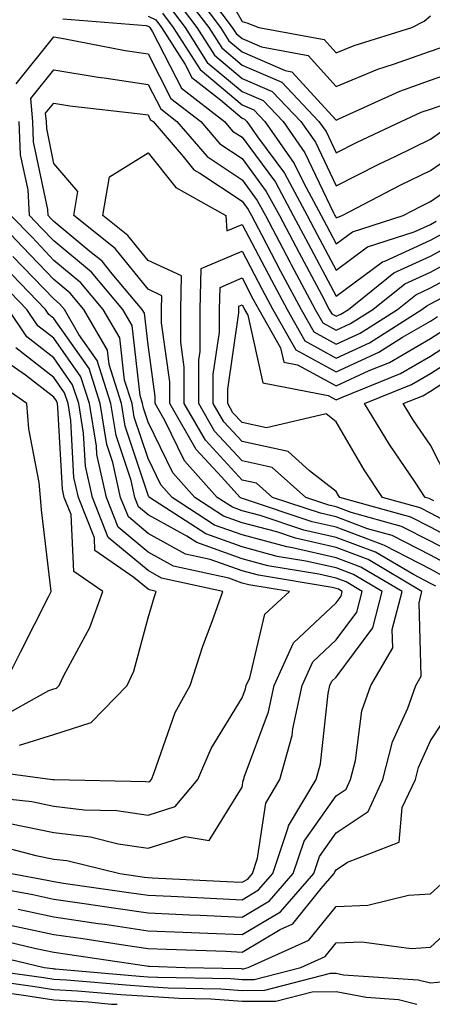
# Model space of a CAD drawing. Units: inches. Extents: x 1042403 to 1043718, y 7200218 to 7202858.
# Drawn here: x 1043194 to 1043238, y 7200218 to 7200323 of the extents above; entities that cross this region are included whole.
import ezdxf

# ---------------------------------------------------------------- set-up
doc = ezdxf.new("R2010")
doc.units = ezdxf.units.IN
doc.header["$MEASUREMENT"] = 0
doc.layers.add('Contour_10427200', color=7, linetype='Continuous', true_color=0x058b93)

msp = doc.modelspace()

# ---------------------------------------------------------------- linework, layer by layer
at = {"layer": 'Contour_10427200'}
for points in [[(1043214.65, 7200328.52, 2927), (1043218.05, 7200322.55, 2927), (1043218.54, 7200322.41, 2927), (1043219.81, 7200321.92, 2927), (1043226.76, 7200320.63, 2927), (1043228.05, 7200319.22, 2927), (1043229.96, 7200320.01, 2927), (1043236.06, 7200321.92, 2927), (1043237.39, 7200322.58, 2927), (1043238.05, 7200323.15, 2927)], [(1043212.44, 7200326.31, 2925), (1043215.75, 7200321.92, 2925), (1043216.64, 7200320.51, 2925), (1043218.05, 7200319.32, 2925), (1043222.62, 7200317.35, 2925), (1043223.34, 7200317.21, 2925), (1043228.05, 7200312.08, 2925), (1043228.32, 7200312.19, 2925), (1043234.81, 7200315.16, 2925), (1043238.05, 7200316.31, 2925), (1043242.21, 7200317.76, 2925)], [(1043211.72, 7200325.59, 2924), (1043214.5, 7200321.92, 2924), (1043215.88, 7200319.75, 2924), (1043218.05, 7200317.92, 2924), (1043222.25, 7200316.12, 2924), (1043226.21, 7200311.92, 2924), (1043226.98, 7200310.85, 2924), (1043228.05, 7200308.58, 2924), (1043230.26, 7200309.71, 2924), (1043234.96, 7200311.92, 2924), (1043237.07, 7200312.9, 2924), (1043238.05, 7200313.23, 2924), (1043240.06, 7200313.93, 2924)], [(1043213.79, 7200326.18, 2926), (1043217, 7200321.92, 2926), (1043217.41, 7200321.28, 2926), (1043218.05, 7200320.75, 2926), (1043220.12, 7200319.85, 2926), (1043225.06, 7200318.93, 2926), (1043228.05, 7200315.65, 2926), (1043232.48, 7200317.49, 2926), (1043234.14, 7200318.01, 2926), (1043238.05, 7200319.42, 2926), (1043239.91, 7200320.06, 2926)], [(1043210.3, 7200324.17, 2922), (1043211.98, 7200321.92, 2922), (1043214.34, 7200318.21, 2922), (1043218.05, 7200315.1, 2922), (1043220.28, 7200314.15, 2922), (1043222.39, 7200311.92, 2922), (1043224.71, 7200308.58, 2922), (1043227.76, 7200302.21, 2922), (1043227.91, 7200301.92, 2922), (1043227.95, 7200301.82, 2922), (1043228.05, 7200301.67, 2922), (1043228.21, 7200301.76, 2922), (1043228.66, 7200301.92, 2922), (1043234.83, 7200305.14, 2922), (1043238.05, 7200306.71, 2922), (1043241.14, 7200308.83, 2922)], [(1043211.02, 7200324.89, 2923), (1043213.25, 7200321.92, 2923), (1043215.12, 7200318.99, 2923), (1043218.05, 7200316.51, 2923), (1043221.25, 7200315.12, 2923), (1043224.3, 7200311.92, 2923), (1043225.84, 7200309.71, 2923), (1043228.05, 7200305.08, 2923), (1043232.58, 7200307.39, 2923), (1043234.38, 7200308.25, 2923), (1043238.05, 7200310.03, 2923), (1043239.16, 7200310.81, 2923)], [(1043208.05, 7200323.13, 2920), (1043208.87, 7200322.74, 2920), (1043209.48, 7200321.92, 2920), (1043212, 7200317.97, 2920), (1043212.72, 7200316.59, 2920), (1043215.76, 7200314.21, 2920), (1043218.05, 7200312.29, 2920), (1043218.3, 7200312.17, 2920), (1043218.54, 7200311.92, 2920), (1043219.69, 7200310.28, 2920), (1043222.54, 7200306.41, 2920), (1043224.96, 7200301.92, 2920), (1043226.02, 7200299.89, 2920), (1043228.05, 7200296.1, 2920), (1043231.37, 7200298.6, 2920), (1043236.33, 7200300.2, 2920), (1043238.05, 7200300.98, 2920), (1043238.66, 7200301.31, 2920)], [(1043209.57, 7200323.44, 2921), (1043210.73, 7200321.92, 2921), (1043213.58, 7200317.45, 2921), (1043218.05, 7200313.7, 2921), (1043219.28, 7200313.15, 2921), (1043220.45, 7200311.92, 2921), (1043223.58, 7200307.45, 2921), (1043224.55, 7200305.42, 2921), (1043226.43, 7200301.92, 2921), (1043227, 7200300.87, 2921), (1043228.05, 7200298.89, 2921), (1043229.79, 7200300.18, 2921), (1043235.14, 7200301.92, 2921), (1043237.05, 7200302.92, 2921), (1043238.05, 7200303.4, 2921), (1043242.87, 7200306.74, 2921)], [(1043198.99, 7200322.86, 2919), (1043207.84, 7200322.13, 2919), (1043208.05, 7200322.06, 2919), (1043208.15, 7200322.02, 2919), (1043208.23, 7200321.92, 2919), (1043208.52, 7200321.45, 2919), (1043211.6, 7200315.47, 2919), (1043216.17, 7200311.92, 2919), (1043217.03, 7200310.9, 2919), (1043218.05, 7200310.24, 2919), (1043221.59, 7200305.46, 2919), (1043223.48, 7200301.92, 2919), (1043225.06, 7200298.93, 2919), (1043228.05, 7200293.33, 2919), (1043232.97, 7200297, 2919), (1043233.21, 7200297.08, 2919), (1043238.05, 7200299.28, 2919), (1043239.75, 7200300.22, 2919)], [(1043194.03, 7200315.94, 2918), (1043198.05, 7200320.92, 2918), (1043199.24, 7200320.73, 2918), (1043205.61, 7200319.48, 2918), (1043208.05, 7200319.11, 2918), (1043210.49, 7200314.36, 2918), (1043213.66, 7200311.92, 2918), (1043215.67, 7200309.54, 2918), (1043218.05, 7200307.97, 2918), (1043220.61, 7200304.48, 2918), (1043222, 7200301.92, 2918), (1043224.09, 7200297.96, 2918), (1043226.47, 7200293.5, 2918), (1043227.31, 7200291.92, 2918), (1043227.58, 7200291.45, 2918), (1043228.05, 7200291.2, 2918), (1043228.54, 7200291.43, 2918), (1043229.34, 7200291.92, 2918), (1043234.16, 7200295.81, 2918), (1043238.05, 7200297.58, 2918), (1043240.86, 7200299.11, 2918)], [(1043238.62, 7200262.49, 2917), (1043238.05, 7200262.78, 2917), (1043236.25, 7200263.72, 2917), (1043232.23, 7200266.1, 2917), (1043228.05, 7200267.68, 2917), (1043224.59, 7200268.46, 2917), (1043219.96, 7200270.01, 2917), (1043218.05, 7200270.51, 2917), (1043217.01, 7200270.88, 2917), (1043215.41, 7200271.92, 2917), (1043211.94, 7200275.81, 2917), (1043209.85, 7200280.12, 2917), (1043208.81, 7200281.92, 2917), (1043208.81, 7200282.68, 2917), (1043208.05, 7200288.15, 2917), (1043207.66, 7200291.53, 2917), (1043207.42, 7200291.92, 2917), (1043204.24, 7200295.73, 2917), (1043203.19, 7200297.06, 2917), (1043201.88, 7200298.09, 2917), (1043198.05, 7200301.28, 2917), (1043197.74, 7200301.61, 2917), (1043197.44, 7200301.92, 2917), (1043197.41, 7200302.56, 2917), (1043195.9, 7200309.77, 2917), (1043195.8, 7200311.92, 2917), (1043195.61, 7200314.36, 2917), (1043198.05, 7200317.41, 2917), (1043202.76, 7200316.63, 2917), (1043203.4, 7200316.57, 2917), (1043208.05, 7200315.87, 2917), (1043209.4, 7200313.27, 2917), (1043211.12, 7200311.92, 2917), (1043214.32, 7200308.19, 2917), (1043218.05, 7200305.71, 2917), (1043219.65, 7200303.52, 2917), (1043220.53, 7200301.92, 2917), (1043223.11, 7200296.98, 2917), (1043223.26, 7200296.71, 2917), (1043225.8, 7200291.92, 2917), (1043226.62, 7200290.49, 2917), (1043228.05, 7200289.71, 2917), (1043229.55, 7200290.42, 2917), (1043231.94, 7200291.92, 2917), (1043235.32, 7200294.65, 2917), (1043238.05, 7200295.88, 2917), (1043241.96, 7200298.01, 2917)], [(1043239.59, 7200263.46, 2916), (1043238.05, 7200264.28, 2916), (1043233.17, 7200266.8, 2916), (1043233.01, 7200266.88, 2916), (1043228.05, 7200268.76, 2916), (1043225.47, 7200269.34, 2916), (1043218.21, 7200271.76, 2916), (1043218.05, 7200271.8, 2916), (1043217.97, 7200271.84, 2916), (1043217.84, 7200271.92, 2916), (1043215.86, 7200274.11, 2916), (1043213.17, 7200277.04, 2916), (1043210.35, 7200281.92, 2916), (1043210.35, 7200284.22, 2916), (1043209.48, 7200290.49, 2916), (1043209.48, 7200291.92, 2916), (1043209.51, 7200293.38, 2916), (1043208.05, 7200294.07, 2916), (1043204.55, 7200298.42, 2916), (1043200.18, 7200301.92, 2916), (1043200.61, 7200304.48, 2916), (1043198.05, 7200307.47, 2916), (1043197.29, 7200311.16, 2916), (1043197.25, 7200311.92, 2916), (1043197.17, 7200312.8, 2916), (1043198.05, 7200313.87, 2916), (1043199.73, 7200313.6, 2916), (1043207.23, 7200312.74, 2916), (1043208.05, 7200312.62, 2916), (1043208.28, 7200312.15, 2916), (1043208.6, 7200311.92, 2916), (1043211.78, 7200308.19, 2916), (1043212.91, 7200306.78, 2916), (1043213.54, 7200306.43, 2916), (1043218.05, 7200303.44, 2916), (1043218.69, 7200302.56, 2916), (1043219.05, 7200301.92, 2916), (1043220.14, 7200299.83, 2916), (1043222.13, 7200296, 2916), (1043224.32, 7200291.92, 2916), (1043225.67, 7200289.54, 2916), (1043228.05, 7200288.23, 2916), (1043230.57, 7200289.4, 2916), (1043234.55, 7200291.92, 2916), (1043236.49, 7200293.48, 2916), (1043238.05, 7200294.21, 2916), (1043243.03, 7200296.9, 2916)], [(1043194.26, 7200228.13, 2918), (1043198.05, 7200227.31, 2918), (1043202.74, 7200226.61, 2918), (1043203.46, 7200226.51, 2918), (1043208.05, 7200225.83, 2918), (1043211.8, 7200225.67, 2918), (1043214.4, 7200225.57, 2918), (1043218.05, 7200225.42, 2918), (1043222.13, 7200227.84, 2918), (1043225.67, 7200231.92, 2918), (1043226.25, 7200233.72, 2918), (1043228.05, 7200236.24, 2918), (1043231.45, 7200238.52, 2918), (1043233.01, 7200241.92, 2918), (1043234.03, 7200245.94, 2918), (1043235.65, 7200249.52, 2918), (1043236.49, 7200251.92, 2918), (1043237.05, 7200252.92, 2918), (1043236.86, 7200260.73, 2918), (1043237.15, 7200261.92, 2918), (1043231.45, 7200265.32, 2918), (1043228.05, 7200266.59, 2918), (1043223.71, 7200267.58, 2918), (1043221.72, 7200268.25, 2918), (1043218.05, 7200269.24, 2918), (1043216.08, 7200269.95, 2918), (1043213.01, 7200271.92, 2918), (1043210.67, 7200274.54, 2918), (1043208.05, 7200279.95, 2918), (1043207.56, 7200281.43, 2918), (1043207.48, 7200281.92, 2918), (1043207.21, 7200282.76, 2918), (1043206.35, 7200290.22, 2918), (1043205.37, 7200291.92, 2918), (1043202.03, 7200295.9, 2918), (1043198.05, 7200299.22, 2918), (1043196.72, 7200300.59, 2918), (1043195.47, 7200301.92, 2918), (1043195.3, 7200304.67, 2918), (1043194.51, 7200308.38, 2918), (1043194.36, 7200311.92, 2918)], [(1043240.57, 7200264.44, 2915), (1043238.05, 7200265.77, 2915), (1043233.99, 7200267.86, 2915), (1043231.37, 7200268.6, 2915), (1043228.05, 7200269.85, 2915), (1043226.37, 7200270.24, 2915), (1043221.27, 7200271.92, 2915), (1043219.57, 7200273.44, 2915), (1043218.05, 7200273.78, 2915), (1043214.14, 7200278.01, 2915), (1043211.9, 7200281.92, 2915), (1043211.9, 7200285.77, 2915), (1043211.53, 7200288.44, 2915), (1043211.53, 7200291.92, 2915), (1043211.62, 7200295.49, 2915), (1043208.05, 7200297.13, 2915), (1043205.92, 7200299.79, 2915), (1043203.26, 7200301.92, 2915), (1043203.95, 7200306.02, 2915), (1043208.05, 7200308.58, 2915), (1043211.02, 7200304.89, 2915), (1043216.31, 7200301.92, 2915), (1043216.41, 7200300.28, 2915), (1043218.05, 7200300.98, 2915), (1043221.16, 7200295.03, 2915), (1043222.82, 7200291.92, 2915), (1043224.71, 7200288.58, 2915), (1043228.05, 7200286.74, 2915), (1043231.59, 7200288.38, 2915), (1043237.15, 7200291.92, 2915), (1043237.66, 7200292.31, 2915), (1043238.05, 7200292.51, 2915), (1043239.32, 7200293.19, 2915)], [(1043189.03, 7200230.94, 2919), (1043195.8, 7200229.67, 2919), (1043198.05, 7200229.19, 2919), (1043201.25, 7200228.72, 2919), (1043204.38, 7200228.25, 2919), (1043208.05, 7200227.72, 2919), (1043212.44, 7200227.53, 2919), (1043213.6, 7200227.47, 2919), (1043218.05, 7200227.27, 2919), (1043220.96, 7200229.01, 2919), (1043223.48, 7200231.92, 2919), (1043224.63, 7200235.34, 2919), (1043228.05, 7200240.18, 2919), (1043229.09, 7200240.88, 2919), (1043229.57, 7200241.92, 2919), (1043230.08, 7200243.95, 2919), (1043230.76, 7200249.21, 2919), (1043231.72, 7200251.92, 2919), (1043234.05, 7200255.92, 2919), (1043233.99, 7200257.86, 2919), (1043235.04, 7200261.92, 2919), (1043230.65, 7200264.52, 2919), (1043228.05, 7200265.49, 2919), (1043223.4, 7200266.57, 2919), (1043222.8, 7200266.67, 2919), (1043218.05, 7200267.96, 2919), (1043215.12, 7200268.99, 2919), (1043210.61, 7200271.92, 2919), (1043209.4, 7200273.27, 2919), (1043208.05, 7200276.06, 2919), (1043206.59, 7200280.46, 2919), (1043206.35, 7200281.92, 2919), (1043205.55, 7200284.42, 2919), (1043205.04, 7200288.91, 2919), (1043203.3, 7200291.92, 2919), (1043200.9, 7200294.77, 2919), (1043198.05, 7200297.15, 2919), (1043195.73, 7200299.6, 2919), (1043193.48, 7200301.92, 2919)], [(1043193.56, 7200231.92, 2920), (1043197.35, 7200231.22, 2920), (1043198.05, 7200231.06, 2920), (1043199.07, 7200230.9, 2920), (1043206.02, 7200229.89, 2920), (1043208.05, 7200229.6, 2920), (1043210.47, 7200229.5, 2920), (1043215.37, 7200229.24, 2920), (1043218.05, 7200229.13, 2920), (1043219.79, 7200230.18, 2920), (1043221.31, 7200231.92, 2920), (1043222.95, 7200236.82, 2920), (1043222.99, 7200236.98, 2920), (1043225.9, 7200241.92, 2920), (1043226.37, 7200243.6, 2920), (1043227.19, 7200251.06, 2920), (1043227.37, 7200251.92, 2920), (1043227.58, 7200252.39, 2920), (1043228.05, 7200252.82, 2920), (1043231.92, 7200258.05, 2920), (1043232.93, 7200261.92, 2920), (1043229.87, 7200263.74, 2920), (1043228.05, 7200264.42, 2920), (1043224.81, 7200265.16, 2920), (1043221.78, 7200265.65, 2920), (1043218.05, 7200266.67, 2920), (1043214.18, 7200268.05, 2920), (1043208.21, 7200271.92, 2920), (1043208.13, 7200272, 2920), (1043208.05, 7200272.17, 2920), (1043205.63, 7200279.5, 2920), (1043205.22, 7200281.92, 2920), (1043203.91, 7200286.06, 2920), (1043203.73, 7200287.6, 2920), (1043201.23, 7200291.92, 2920), (1043199.79, 7200293.66, 2920), (1043198.05, 7200295.1, 2920), (1043194.71, 7200298.58, 2920), (1043191.51, 7200301.92, 2920)], [(1043241.55, 7200265.42, 2914), (1043238.05, 7200267.27, 2914), (1043234.98, 7200268.85, 2914), (1043229.63, 7200270.34, 2914), (1043228.05, 7200270.92, 2914), (1043227.25, 7200271.12, 2914), (1043224.81, 7200271.92, 2914), (1043221.25, 7200275.12, 2914), (1043218.05, 7200275.81, 2914), (1043215.12, 7200278.99, 2914), (1043213.44, 7200281.92, 2914), (1043213.44, 7200286.53, 2914), (1043213.58, 7200287.45, 2914), (1043213.6, 7200291.92, 2914), (1043213.69, 7200296.28, 2914), (1043218.05, 7200298.13, 2914), (1043220.18, 7200294.05, 2914), (1043221.31, 7200291.92, 2914), (1043223.75, 7200287.62, 2914), (1043228.05, 7200285.28, 2914), (1043232.58, 7200287.39, 2914), (1043235.1, 7200288.97, 2914), (1043238.05, 7200290.69, 2914), (1043238.79, 7200291.18, 2914)], [(1043191.25, 7200235.12, 2921), (1043196.14, 7200233.83, 2921), (1043198.05, 7200233.44, 2921), (1043199.42, 7200233.29, 2921), (1043205.06, 7200231.92, 2921), (1043207.66, 7200231.53, 2921), (1043208.05, 7200231.49, 2921), (1043208.5, 7200231.47, 2921), (1043217.17, 7200231.04, 2921), (1043218.05, 7200231, 2921), (1043218.64, 7200231.33, 2921), (1043219.14, 7200231.92, 2921), (1043219.69, 7200233.56, 2921), (1043220.57, 7200239.4, 2921), (1043222.07, 7200241.92, 2921), (1043223.36, 7200246.61, 2921), (1043223.44, 7200247.31, 2921), (1043224.42, 7200251.92, 2921), (1043225.55, 7200254.42, 2921), (1043228.05, 7200256.78, 2921), (1043230.24, 7200259.73, 2921), (1043230.8, 7200261.92, 2921), (1043229.09, 7200262.96, 2921), (1043228.05, 7200263.33, 2921), (1043226.21, 7200263.76, 2921), (1043220.78, 7200264.65, 2921), (1043218.05, 7200265.4, 2921), (1043213.25, 7200267.12, 2921), (1043212.17, 7200267.8, 2921), (1043208.05, 7200270.06, 2921), (1043207.05, 7200270.92, 2921), (1043206.64, 7200271.92, 2921), (1043206.25, 7200273.72, 2921), (1043204.65, 7200278.52, 2921), (1043204.09, 7200281.92, 2921), (1043202.64, 7200286.51, 2921), (1043200.71, 7200289.26, 2921), (1043199.18, 7200291.92, 2921), (1043198.66, 7200292.53, 2921), (1043198.05, 7200293.05, 2921), (1043193.69, 7200297.56, 2921)], [(1043193.36, 7200237.23, 2922), (1043198.05, 7200236.28, 2922), (1043201.94, 7200235.81, 2922), (1043204.89, 7200235.08, 2922), (1043208.05, 7200234.62, 2922), (1043211.98, 7200235.85, 2922), (1043214.53, 7200235.44, 2922), (1043218.05, 7200241.1, 2922), (1043218.15, 7200241.82, 2922), (1043218.23, 7200241.92, 2922), (1043218.28, 7200242.15, 2922), (1043220.86, 7200249.11, 2922), (1043221.45, 7200251.92, 2922), (1043223.52, 7200256.45, 2922), (1043228.05, 7200260.73, 2922), (1043228.56, 7200261.41, 2922), (1043228.69, 7200261.92, 2922), (1043228.28, 7200262.15, 2922), (1043228.05, 7200262.25, 2922), (1043227.62, 7200262.35, 2922), (1043219.77, 7200263.64, 2922), (1043218.05, 7200264.11, 2922), (1043214.65, 7200265.32, 2922), (1043212.03, 7200265.9, 2922), (1043208.05, 7200268.09, 2922), (1043205.98, 7200269.85, 2922), (1043205.14, 7200271.92, 2922), (1043204.32, 7200275.65, 2922), (1043203.67, 7200277.55, 2922), (1043202.95, 7200281.92, 2922), (1043201.78, 7200285.65, 2922), (1043198.05, 7200290.96, 2922), (1043197.52, 7200291.39, 2922), (1043197.15, 7200291.92, 2922), (1043192.7, 7200296.57, 2922)], [(1043189.75, 7200240.22, 2923), (1043195.69, 7200239.56, 2923), (1043198.05, 7200239.09, 2923), (1043201.27, 7200238.7, 2923), (1043204.75, 7200238.62, 2923), (1043208.05, 7200238.13, 2923), (1043210.94, 7200239.03, 2923), (1043213.34, 7200241.92, 2923), (1043214.75, 7200245.22, 2923), (1043218.05, 7200250.59, 2923), (1043218.4, 7200251.57, 2923), (1043218.48, 7200251.92, 2923), (1043218.85, 7200252.72, 2923), (1043220.45, 7200259.52, 2923), (1043223.09, 7200261.92, 2923), (1043218.77, 7200262.64, 2923), (1043218.05, 7200262.82, 2923), (1043216.64, 7200263.33, 2923), (1043210.76, 7200264.63, 2923), (1043208.05, 7200266.12, 2923), (1043204.89, 7200268.76, 2923), (1043203.64, 7200271.92, 2923), (1043202.62, 7200276.49, 2923), (1043202.58, 7200277.39, 2923), (1043201.82, 7200281.92, 2923), (1043200.9, 7200284.77, 2923), (1043198.05, 7200288.87, 2923), (1043196.33, 7200290.2, 2923), (1043195.18, 7200291.92, 2923), (1043191.68, 7200295.55, 2923)], [(1043242.52, 7200266.39, 2913), (1043238.05, 7200268.76, 2913), (1043235.96, 7200269.83, 2913), (1043228.44, 7200271.92, 2913), (1043228.28, 7200272.15, 2913), (1043228.05, 7200272.56, 2913), (1043225.2, 7200274.77, 2913), (1043222.93, 7200276.8, 2913), (1043218.05, 7200277.86, 2913), (1043216.1, 7200279.97, 2913), (1043214.98, 7200281.92, 2913), (1043214.98, 7200284.99, 2913), (1043215.63, 7200289.5, 2913), (1043215.65, 7200291.92, 2913), (1043215.71, 7200294.26, 2913), (1043218.05, 7200295.28, 2913), (1043219.2, 7200293.07, 2913), (1043219.81, 7200291.92, 2913), (1043222.13, 7200287.84, 2913), (1043222.46, 7200286.33, 2913), (1043223.93, 7200286.04, 2913), (1043228.05, 7200283.8, 2913), (1043231.55, 7200285.42, 2913), (1043233.69, 7200286.28, 2913), (1043238.05, 7200288.83, 2913), (1043239.92, 7200290.05, 2913)], [(1043189.22, 7200243.09, 2924), (1043197.89, 7200241.92, 2924), (1043198.03, 7200241.9, 2924), (1043198.07, 7200241.9, 2924), (1043207.82, 7200241.69, 2924), (1043208.05, 7200241.67, 2924), (1043208.25, 7200241.72, 2924), (1043208.42, 7200241.92, 2924), (1043208.67, 7200242.55, 2924), (1043210.92, 7200249.05, 2924), (1043212.52, 7200251.92, 2924), (1043213.87, 7200256.1, 2924), (1043214.87, 7200258.74, 2924), (1043215.98, 7200261.92, 2924), (1043209.48, 7200263.35, 2924), (1043208.05, 7200264.15, 2924), (1043203.81, 7200267.68, 2924), (1043202.15, 7200271.92, 2924), (1043201.39, 7200275.26, 2924), (1043201.21, 7200278.76, 2924), (1043200.69, 7200281.92, 2924), (1043200.04, 7200283.91, 2924), (1043198.05, 7200286.78, 2924), (1043195.16, 7200289.03, 2924), (1043193.21, 7200291.92, 2924)], [(1043241.59, 7200268.38, 2912), (1043238.05, 7200270.24, 2912), (1043236.96, 7200270.83, 2912), (1043232.97, 7200271.92, 2912), (1043231, 7200274.87, 2912), (1043228.05, 7200279.97, 2912), (1043226.96, 7200280.83, 2912), (1043220.63, 7200279.34, 2912), (1043218.05, 7200279.91, 2912), (1043217.07, 7200280.94, 2912), (1043216.53, 7200281.92, 2912), (1043216.53, 7200283.44, 2912), (1043217.7, 7200291.57, 2912), (1043217.7, 7200291.92, 2912), (1043217.7, 7200292.27, 2912), (1043218.05, 7200292.43, 2912), (1043218.23, 7200292.1, 2912), (1043218.3, 7200291.92, 2912), (1043218.66, 7200291.31, 2912), (1043220.24, 7200284.11, 2912), (1043227.19, 7200282.78, 2912), (1043228.05, 7200282.31, 2912), (1043228.77, 7200282.64, 2912), (1043234.87, 7200285.1, 2912), (1043238.05, 7200286.96, 2912), (1043241.06, 7200288.91, 2912)], [(1043194.4, 7200245.57, 2925), (1043198.05, 7200246.72, 2925), (1043202, 7200247.97, 2925), (1043205.82, 7200251.92, 2925), (1043206.53, 7200253.44, 2925), (1043208.05, 7200259.11, 2925), (1043208.69, 7200261.28, 2925), (1043208.91, 7200261.92, 2925), (1043208.21, 7200262.08, 2925), (1043208.05, 7200262.15, 2925), (1043206.55, 7200263.42, 2925), (1043202.41, 7200266.28, 2925), (1043202.35, 7200267.62, 2925), (1043200.65, 7200271.92, 2925), (1043200.16, 7200274.03, 2925), (1043199.85, 7200280.12, 2925), (1043199.55, 7200281.92, 2925), (1043199.18, 7200283.05, 2925), (1043198.05, 7200284.69, 2925), (1043193.99, 7200287.86, 2925)], [(1043238.42, 7200271.55, 2911), (1043238.05, 7200271.74, 2911), (1043237.93, 7200271.8, 2911), (1043237.5, 7200271.92, 2911), (1043236.43, 7200273.54, 2911), (1043233.69, 7200277.56, 2911), (1043231.06, 7200281.92, 2911), (1043236.04, 7200283.93, 2911), (1043238.05, 7200285.1, 2911), (1043242.19, 7200287.78, 2911)], [(1043191.76, 7200248.21, 2926), (1043197.5, 7200251.37, 2926), (1043198.05, 7200251.55, 2926), (1043198.34, 7200251.63, 2926), (1043198.62, 7200251.92, 2926), (1043199.1, 7200252.97, 2926), (1043201.88, 7200258.09, 2926), (1043203.25, 7200261.92, 2926), (1043200.18, 7200264.05, 2926), (1043199.87, 7200270.1, 2926), (1043199.14, 7200271.92, 2926), (1043198.95, 7200272.82, 2926), (1043198.48, 7200281.49, 2926), (1043198.42, 7200281.92, 2926), (1043198.32, 7200282.19, 2926), (1043198.05, 7200282.58, 2926), (1043195.04, 7200284.93, 2926), (1043192.68, 7200286.55, 2926)], [(1043239.92, 7200273.8, 2910), (1043238.05, 7200277.47, 2910), (1043236.25, 7200280.12, 2910), (1043235.16, 7200281.92, 2910), (1043237.23, 7200282.74, 2910), (1043238.05, 7200283.23, 2910), (1043241.82, 7200285.69, 2910)], [(1043192.72, 7200251.92, 2927), (1043194.51, 7200255.46, 2927), (1043197.48, 7200261.35, 2927), (1043197.76, 7200261.92, 2927), (1043197.74, 7200262.23, 2927), (1043196.72, 7200270.59, 2927), (1043196.62, 7200271.92, 2927), (1043196.47, 7200273.5, 2927), (1043195.37, 7200279.24, 2927), (1043195.16, 7200281.92, 2927), (1043190.96, 7200284.83, 2927)], [(1043193.58, 7200226.39, 2917), (1043198.05, 7200225.44, 2917), (1043201.12, 7200224.99, 2917), (1043205.67, 7200224.3, 2917), (1043208.05, 7200223.95, 2917), (1043210, 7200223.87, 2917), (1043216.33, 7200223.64, 2917), (1043218.05, 7200223.56, 2917), (1043222.09, 7200225.96, 2917), (1043223.42, 7200226.55, 2917), (1043226.45, 7200230.32, 2917), (1043227.84, 7200231.92, 2917), (1043227.89, 7200232.08, 2917), (1043228.05, 7200232.31, 2917), (1043229.24, 7200233.11, 2917), (1043234.73, 7200235.24, 2917), (1043235.06, 7200238.93, 2917), (1043236.45, 7200241.92, 2917), (1043236.78, 7200243.19, 2917), (1043238.05, 7200246.02, 2917), (1043240.41, 7200249.56, 2917)], [(1043191.23, 7200225.1, 2916), (1043195.98, 7200223.99, 2916), (1043198.05, 7200223.54, 2916), (1043199.48, 7200223.35, 2916), (1043207.87, 7200222.1, 2916), (1043208.05, 7200222.06, 2916), (1043208.19, 7200222.06, 2916), (1043212.01, 7200221.92, 2916), (1043217.93, 7200221.8, 2916), (1043218.05, 7200221.78, 2916), (1043218.19, 7200221.78, 2916), (1043218.69, 7200221.92, 2916), (1043225.14, 7200224.83, 2916), (1043228.05, 7200228.42, 2916), (1043231.41, 7200228.56, 2916), (1043235.73, 7200229.6, 2916), (1043238.05, 7200229.75, 2916), (1043239.18, 7200230.79, 2916)], [(1043189.77, 7200223.64, 2915), (1043197.01, 7200221.92, 2915), (1043197.93, 7200221.8, 2915), (1043198.05, 7200221.78, 2915), (1043198.21, 7200221.76, 2915), (1043207.13, 7200221, 2915), (1043208.05, 7200220.94, 2915), (1043209.09, 7200220.88, 2915), (1043216.86, 7200220.73, 2915), (1043218.05, 7200220.63, 2915), (1043219.32, 7200220.65, 2915), (1043224.28, 7200221.92, 2915), (1043226.88, 7200223.09, 2915), (1043228.05, 7200224.54, 2915), (1043230.78, 7200224.65, 2915), (1043236.02, 7200223.95, 2915), (1043238.05, 7200224.07, 2915), (1043242.13, 7200227.84, 2915)], [(1043189.24, 7200221.92, 2914), (1043196.98, 7200220.85, 2914), (1043198.05, 7200220.67, 2914), (1043199.38, 7200220.59, 2914), (1043206.16, 7200220.03, 2914), (1043208.05, 7200219.91, 2914), (1043210.2, 7200219.77, 2914), (1043215.78, 7200219.65, 2914), (1043218.05, 7200219.48, 2914), (1043220.47, 7200219.5, 2914), (1043227.42, 7200221.3, 2914), (1043228.05, 7200221.3, 2914), (1043228.83, 7200221.14, 2914), (1043236.74, 7200220.61, 2914), (1043238.05, 7200220.28, 2914), (1043239.53, 7200220.44, 2914)], [(1043189.1, 7200220.87, 2913), (1043196.04, 7200219.91, 2913), (1043198.05, 7200219.58, 2913), (1043200.55, 7200219.42, 2913), (1043205.16, 7200219.03, 2913), (1043208.05, 7200218.85, 2913), (1043211.33, 7200218.64, 2913), (1043214.71, 7200218.58, 2913), (1043218.05, 7200218.33, 2913), (1043221.62, 7200218.35, 2913), (1043225.47, 7200219.34, 2913), (1043228.05, 7200219.36, 2913), (1043231.21, 7200218.76, 2913), (1043234.65, 7200218.52, 2913), (1043236.62, 7200218, 2913)], [(1043190.35, 7200219.62, 2912), (1043195.08, 7200218.95, 2912), (1043198.05, 7200218.46, 2912), (1043201.72, 7200218.25, 2912), (1043204.16, 7200218.03, 2912), (1043204.76, 7200218, 2912)]]:
    msp.add_polyline3d(points, dxfattribs=at)

doc.saveas('drawing.dxf')
